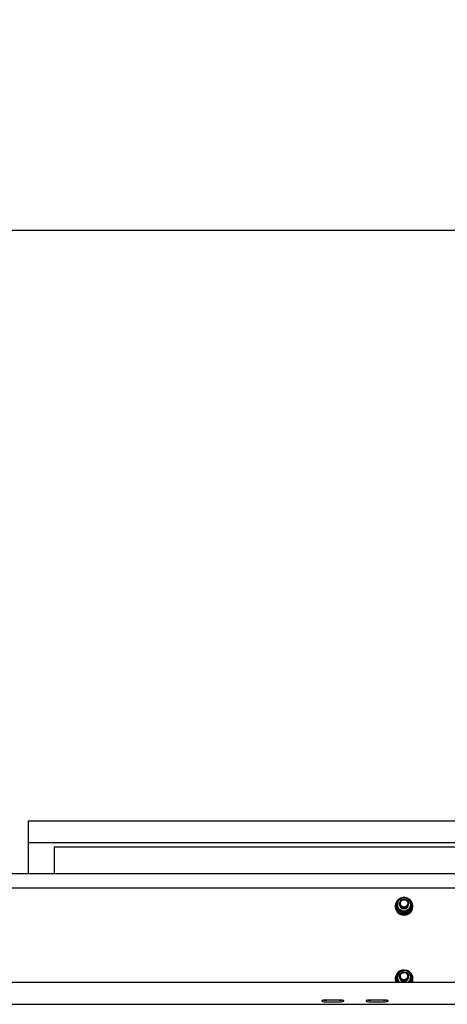
# Model space of a CAD drawing. Units: millimetres. Extents: x 13124 to 44690, y -631 to 12925.
# Drawn here: x 16378 to 16957, y 11591 to 12925 of the extents above; entities that cross this region are included whole.
import ezdxf

# ---------------------------------------------------------------- set-up
doc = ezdxf.new("R2010")
doc.units = ezdxf.units.MM
doc.header["$PDSIZE"] = -1
doc.styles.add('SLDTEXTSTYLE0', font='TXT', dxfattribs={"width": 0.75})
doc.dimstyles.new('SLDDIMSTYLE3', dxfattribs={"dimtxt": 225, "dimasz": 225, "dimexe": 0, "dimexo": 0.0625, "dimgap": 56.25, "dimtad": 1, "dimdec": 0, "dimrnd": 1e-09, "dimzin": 12, "dimdsep": 46, "dimtxsty": 'SLDTEXTSTYLE0', "dimsah": 1, "dimcen": 0.09, "dimadec": 0, "dimazin": 3, "dimtfac": 1, "dimtdec": 0, "dimtofl": 0, "dimtmove": 0, "dimatfit": 3, "dimfxl": 1, "dimfrac": 2, "dimtolj": 1, "dimtzin": 12, "dimarcsym": 0})

# ---------------------------------------------------------------- blocks, each defined once
blk = doc.blocks.new('*D134')
at = {"color": 0, "linetype": 'Continuous', "lineweight": -2, "ltscale": 50}
for p, q in [((14032, 11753.9), (14032, 12639.3)), ((14257, 12639.3), (37207, 12639.3)), ((37432, 11753.9), (37432, 12639.3))]:
    blk.add_line(p, q, dxfattribs=at)
at = {"color": 0}
for points in [[(14257, 12676.8), (14257, 12601.8), (14032, 12639.3)], [(37207, 12601.8), (37207, 12676.8), (37432, 12639.3)]]:
    blk.add_solid(points, dxfattribs=at)
at = {"layer": 'Defpoints', "color": 0}
for p in [(37432, 12639.3), (14032, 11753.8), (37432, 11753.8)]:
    blk.add_point(p, dxfattribs=at)
at = {"color": 0, "lineweight": 18, "insert": (25559.6, 12920.6), "char_height": 225, "attachment_point": 2, "style": 'SLDTEXTSTYLE0'}
blk.add_mtext('\\A1;23400', dxfattribs=at)

msp = doc.modelspace()

# ---------------------------------------------------------------- linework, layer by layer
at = {"color": 7, "linetype": 'Continuous', "lineweight": 25, "ltscale": 50}
for p, q in [((16390.0919517, 11809.7702759), (16390.0919517, 11839.3146294)), ((16390.0919517, 11839.3146294), (17524.0919551, 11839.3146294)), ((16390.0919517, 11767.4435871), (16390.0919517, 11809.7702759)), ((16390.0919517, 11809.7702759), (17524.0919551, 11809.7702759)), ((17489.0919885, 11803.6927479), (16425.091978, 11803.6927479)), ((16425.091978, 11803.6927479), (16425.091978, 11767.2004002)), ((17931.9919905, 11767.2004002), (15241.1922773, 11767.2004002)), ((16390.1919683, 11767.4435871), (16390.0919517, 11767.4435871)), ((16390.1919683, 11767.2004002), (16390.1919683, 11767.4435871)), ((17931.9919905, 11748.1381195), (15242.6919302, 11748.1381195)), ((17931.9919905, 11747.7907436), (15242.6919302, 11747.7907436)), ((16888.0239537, 11725.3860729), (16889.4919639, 11725.130965)), ((16888.2062843, 11726.4043587), (16888.2062843, 11726.0395783)), ((16889.4919639, 11726.1809605), (16888.2062843, 11726.4043587)), ((16889.4919639, 11725.8164185), (16888.2062843, 11726.0395783)), ((16892.49197, 11727.2078293), (16892.49197, 11725.9685295)), ((16904.4919683, 11725.9685295), (16904.4919683, 11727.2078293)), ((16886.4919653, 11723.728587), (16886.4919653, 11723.2944267)), ((16887.9419675, 11724.093129), (16887.9419675, 11723.728587)), ((16889.4919639, 11719.1156643), (16889.4919639, 11720.7118767)), ((16898.4919673, 11713.9984863), (16898.4919673, 11715.5946987)), ((16907.4919669, 11719.1156643), (16907.4919669, 11720.7118767)), ((16909.0419671, 11723.728587), (16909.0419671, 11724.093129)), ((16910.4919655, 11723.2944267), (16910.4919655, 11723.728587)), ((17931.9919905, 11620.1130646), (15981.9919428, 11620.1130646)), ((16886.4919653, 11625.2478855), (16886.4919653, 11624.8137253)), ((16887.9419675, 11625.6124275), (16887.9419675, 11625.2478855)), ((16888.3948958, 11628.624131), (16889.4940352, 11628.2364624)), ((16888.745006, 11622.2016113), (16888.745006, 11623.7978237)), ((16888.7488877, 11629.5975941), (16888.7488877, 11629.2328137)), ((16889.6715602, 11629.2721527), (16888.7488877, 11629.5975941)), ((16889.6116948, 11628.9285915), (16888.7488877, 11629.2328137)), ((16892.49197, 11628.7268894), (16892.49197, 11627.4878281)), ((16893.4069311, 11620.1130646), (16892.7427938, 11620.6685799)), ((16893.4996909, 11620.1130646), (16892.7427938, 11620.6685799)), ((16906.4875504, 11620.8104389), (16904.32059, 11620.1130646)), ((16904.4061488, 11626.4919537), (16904.4919683, 11627.4878281)), ((16904.4919683, 11627.4878281), (16904.4919683, 11628.7268894)), ((16906.4875504, 11620.1130646), (16906.4875504, 11620.8104389)), ((16908.2389286, 11629.3024319), (16908.2389286, 11630.8986443)), ((16909.0419671, 11625.2478855), (16909.0419671, 11625.6124275)), ((16910.4919655, 11624.8137253), (16910.4919655, 11625.2478855)), ((16810.4919603, 11596.3362949), (16793.4919706, 11596.3362949)), ((16810.4919603, 11596.0485237), (16793.4919706, 11596.0485237)), ((16793.4919706, 11594.0787094), (16810.4919603, 11594.0787094)), ((16870.4919701, 11596.3362949), (16853.4919655, 11596.3362949)), ((16870.4919701, 11596.0485237), (16853.4919655, 11596.0485237)), ((16853.4919655, 11594.0787094), (16870.4919701, 11594.0787094)), ((15981.9919428, 11590.631892), (17931.9919905, 11590.631892))]:
    msp.add_line(p, q, dxfattribs=at)
at = {"color": 7, "linetype": 'Continuous', "lineweight": 25, "ltscale": 50, "flags": 128}
for points in [[(16889.4456511, 11729.4389504), (16888.8234979, 11728.2509106), (16888.2062843, 11726.4043587)], [(16904.4008141, 11728.2337444), (16904.4742843, 11726.7543572), (16904.1718615, 11725.3035801), (16903.5125522, 11723.9722508), (16902.5377816, 11722.8442925), (16901.3087971, 11721.9905155), (16899.9028204, 11721.4645641), (16898.408193, 11721.2995785), (16896.9188331, 11721.5055721), (16895.5283163, 11722.0701473), (16894.3240156, 11722.9573029), (16893.3816066, 11724.1117256), (16892.7602952, 11725.4604595), (16892.49913, 11726.9191044), (16892.6145172, 11728.3958691), (16893.0991998, 11729.7980087), (16893.9227348, 11731.0373085), (16895.0333742, 11732.0360439), (16896.3613247, 11732.7315109), (16897.8231547, 11733.0798405), (16899.327006, 11733.0590981), (16900.7783903, 11732.6707142), (16902.0861087, 11731.939246), (16903.1679926, 11730.9102314), (16903.9560704, 11729.6487587), (16904.4008141, 11728.2337444)], [(16903.4514574, 11728.236367), (16903.5034811, 11726.8866795), (16903.1838251, 11725.5732315), (16902.5161935, 11724.3935364), (16901.5501028, 11723.4348553), (16900.3572052, 11722.7684753), (16899.0259727, 11722.4435108), (16897.655133, 11722.4845188), (16896.3463603, 11722.8883999), (16895.1967133, 11723.6248749), (16894.2914641, 11724.6393459), (16893.6977422, 11725.8569496), (16893.4595918, 11727.1870869), (16893.5946634, 11728.5310524), (16894.0929508, 11729.7894257), (16894.9174916, 11730.8687466), (16896.0071353, 11731.6889065), (16897.2810654, 11732.1891087), (16898.6448048, 11732.3323982), (16899.9972081, 11732.1080463), (16901.2379719, 11731.5325039), (16902.2750815, 11730.6486862), (16903.0316135, 11729.5221584), (16903.4514574, 11728.236367)], [(16904.4918863, 11628.7576454), (16904.3111427, 11627.287318), (16903.7647618, 11625.9073513), (16902.8870722, 11624.7045296), (16901.7332194, 11623.7544315), (16900.3757087, 11623.1169003), (16898.8998344, 11622.8317516), (16897.3983301, 11622.9171055), (16895.9655462, 11623.3674782), (16894.6915081, 11624.1547363), (16893.6562648, 11625.2290505), (16892.9248637, 11626.5231865), (16892.5432673, 11627.9558437), (16892.5354516, 11629.4371384), (16892.901901, 11630.8736103), (16893.6196005, 11632.1751373), (16894.6434407, 11633.2601803), (16895.9091043, 11634.060313), (16897.3370565, 11634.5252293), (16898.8375774, 11634.6260803), (16900.3163798, 11634.3559521), (16901.6805476, 11633.7324875), (16902.8443692, 11632.7943104), (16903.7347099, 11631.6005486), (16904.2956306, 11630.2263039), (16904.4918863, 11628.7576454)], [(16903.5279004, 11628.9202469), (16903.3482147, 11627.5812882), (16902.808368, 11626.3396042), (16901.9483922, 11625.287463), (16900.832068, 11624.5028275), (16899.5421899, 11624.0438717), (16898.1744198, 11623.9446896), (16896.8302047, 11624.212672), (16895.6092296, 11624.827792), (16894.6020601, 11625.7445114), (16893.8833808, 11626.8948811), (16893.5065007, 11628.1935471), (16893.4993779, 11629.5441883), (16893.8625267, 11630.846669), (16894.5690168, 11632.0041912), (16895.5664558, 11632.9311627), (16896.7808669, 11633.5589188), (16898.1221838, 11633.8404911), (16899.4909262, 11633.7553757), (16900.7855801, 11633.3095329), (16901.910126, 11632.5365799), (16902.7811622, 11631.4932602), (16903.3340884, 11630.2572983), (16903.5279004, 11628.9202469)], [(16889.9884557, 11631.7619579), (16889.6732664, 11631.3151615), (16888.7488877, 11629.5975941)], [(16793.4919706, 11596.3362949), (16791.9364085, 11596.3033932), (16790.4712668, 11596.2070721), (16789.1816756, 11596.0523384), (16788.1425729, 11595.8487289), (16787.4143681, 11595.6076878), (16787.0393654, 11595.34352), (16787.0393654, 11595.0714844), (16787.4143681, 11594.8073166), (16788.1425729, 11594.5662754), (16789.1816756, 11594.3626659), (16790.4712668, 11594.2081707), (16791.9364085, 11594.1116112), (16793.4919706, 11594.0787094)], [(16810.4919603, 11594.0787094), (16812.0475223, 11594.1116112), (16813.5126641, 11594.2081707), (16814.8022702, 11594.3626659), (16815.841358, 11594.5662754), (16816.5695777, 11594.8073166), (16816.9445803, 11595.0714844), (16816.9445803, 11595.34352), (16816.5695777, 11595.6076878), (16815.841358, 11595.8487289), (16814.8022702, 11596.0523384), (16813.5126641, 11596.2070721), (16812.0475223, 11596.3033932), (16810.4919603, 11596.3362949)], [(16853.4919655, 11596.3362949), (16851.9364184, 11596.3033932), (16850.4712692, 11596.2070721), (16849.1816705, 11596.0523384), (16848.1425678, 11595.8487289), (16847.414363, 11595.6076878), (16847.0393604, 11595.34352), (16847.0393604, 11595.0714844), (16847.414363, 11594.8073166), (16848.1425678, 11594.5662754), (16849.1816705, 11594.3626659), (16850.4712692, 11594.2081707), (16851.9364184, 11594.1116112), (16853.4919655, 11594.0787094)], [(16870.4919701, 11594.0787094), (16872.0475173, 11594.1116112), (16873.5126665, 11594.2081707), (16874.8022651, 11594.3626659), (16875.8413603, 11594.5662754), (16876.5695726, 11594.8073166), (16876.9445753, 11595.0714844), (16876.9445753, 11595.34352), (16876.5695726, 11595.6076878), (16875.8413603, 11595.8487289), (16874.8022651, 11596.0523384), (16873.5126665, 11596.2070721), (16872.0475173, 11596.3033932), (16870.4919701, 11596.3362949)]]:
    msp.add_lwpolyline(points, dxfattribs=at)
at = {"color": 7, "linetype": 'Continuous', "lineweight": 25, "ltscale": 2500}
for centre, radius, start, end in [((16898.2992812, 11723.7467243), 11.783729, 94.8176486703, 241.9033417964), ((16898.4635159, 11724.1358732), 10.5141552, 173.1710114676, 29.2898179504), ((16898.3328471, 11725.9425563), 8.8409214, 119.406249139, 179.8316738503), ((16898.332366, 11725.9944599), 8.8404401, 180.1680576026, 240.5955723633), ((16898.4919691, 11726.0319545), 6.0003343, 180.6056419513, 359.3943580487), ((16898.5671382, 11723.6830628), 11.85671, 240.6165073668, 83.4087541439), ((16898.4919654, 11725.715182), 9.1171676, 60.424216571, 119.575783429), ((16898.6511088, 11725.942571), 8.8408962, 0.168231322, 60.5938456888), ((16898.6515899, 11725.9944452), 8.840415, 299.4043328157, 359.8320372184), ((16898.2882012, 11723.332949), 11.7962988, 180.1871069231, 241.9969012899), ((16898.4919673, 11723.8461101), 10.5506543, 180.6382273419, 359.3617726581), ((16898.499854, 11723.4423406), 11.9930237, 241.3494916532, 359.2933345509), ((16898.4919654, 11726.2221154), 9.1171676, 240.424216571, 299.575783429), ((16898.358035, 11625.2337112), 11.8389008, 86.7371137338, 205.6280496328), ((16898.3830073, 11627.4273228), 8.8990812, 109.7910356195, 169.9418847695), ((16898.4905303, 11627.2441146), 9.1079584, 50.8477956324, 110.0372522405), ((16898.6782092, 11625.2375633), 11.7934324, 334.2451565923, 76.3754391524), ((16898.6964793, 11627.4819051), 8.7935312, 350.2593260827, 50.9101553524), ((16898.1608747, 11624.8169281), 11.6689098, 180.015726152, 203.7727938102), ((16898.2114394, 11625.2522231), 10.2694728, 180.0242001927, 210.0284926723), ((16898.2044078, 11625.61238), 10.2614409, 162.9322817566, 212.4063516604), ((16898.2875277, 11627.4937757), 8.7935984, 170.2595647553, 230.9098716757), ((16898.4974837, 11627.5692163), 6.0060651, 180.7764393529, 349.6673725791), ((16898.6284083, 11627.5356217), 8.8698058, 303.1926837529, 349.9917327162), ((16898.7826346, 11625.611645), 10.2584232, 327.587812015, 22.8081909201), ((16898.7731943, 11625.2520354), 10.2687736, 329.9704618538, 359.9768452812), ((16898.8240102, 11624.8167187), 11.6679557, 336.2262661085, 359.9853008856), ((16793.3695498, 11628.4959062), 32.4476134, 264.6001184743, 270.2161701957), ((16810.614381, 11628.4959062), 32.4476134, 269.7838298043, 275.3998815257), ((16853.3695582, 11628.4960445), 32.4477516, 264.600130951, 270.2161455749), ((16870.6144412, 11628.4944777), 32.4461851, 269.7837313971, 275.4000042213)]:
    msp.add_arc(centre, radius, start, end, dxfattribs=at)
at = {"color": 7, "linetype": 'Continuous', "lineweight": 25, "ltscale": 50}
for points, knots in [([(16889.4919639, 11730.9462326), (16890.2227922, 11731.4007246), (16891.6978786, 11732.3180604), (16893.2226425, 11733.1996218), (16893.9919656, 11733.6444157)], [0, 0, 0, 0, 0.495447728, 1, 1, 1, 1]), ([(16889.4919639, 11725.9685295), (16889.4919639, 11726.4317909), (16889.4919639, 11728.1561823), (16889.4919639, 11729.7676726), (16889.4919639, 11730.9462326)], [0, 0, 0, 0, 0.2686521208, 1, 1, 1, 1]), ([(16889.4919639, 11720.7118767), (16889.4919639, 11721.1625539), (16889.4919639, 11722.9123331), (16889.4919639, 11724.6663106), (16889.4919639, 11725.9685295)], [0, 0, 0, 0, 0.2575623442, 1, 1, 1, 1]), ([(16893.9919656, 11733.6444157), (16894.0986295, 11733.7049), (16894.9063844, 11734.1629416), (16896.4293692, 11734.9983656), (16897.8002491, 11735.7062344), (16898.4919673, 11736.0634106)], [0, 0, 0, 0, 0.07009022166, 0.5307864395, 1, 1, 1, 1]), ([(16898.4919673, 11736.0634106), (16899.2227848, 11735.6868859), (16900.6978132, 11734.9269361), (16902.2226327, 11734.0745026), (16902.9919652, 11733.6444157)], [0, 0, 0, 0, 0.4954599367, 1, 1, 1, 1]), ([(16902.9919652, 11733.6444157), (16903.0986311, 11733.5836295), (16903.9064656, 11733.1232653), (16905.4293877, 11732.2267221), (16906.8002467, 11731.3756661), (16907.4919669, 11730.9462326)], [0, 0, 0, 0, 0.0700830221, 0.5307741989, 1, 1, 1, 1]), ([(16907.4919669, 11725.9685295), (16907.4919669, 11726.4317909), (16907.4919669, 11728.1561823), (16907.4919669, 11729.7676726), (16907.4919669, 11730.9462326)], [0, 0, 0, 0, 0.2686521208, 1, 1, 1, 1]), ([(16907.4919669, 11720.7118767), (16907.4919669, 11721.1625539), (16907.4919669, 11722.9123331), (16907.4919669, 11724.6663106), (16907.4919669, 11725.9685295)], [0, 0, 0, 0, 0.2575623442, 1, 1, 1, 1]), ([(16893.9919656, 11718.2928818), (16893.885302, 11718.3533659), (16893.0775721, 11718.8113933), (16891.5545564, 11719.6468384), (16890.1836808, 11720.3547024), (16889.4919639, 11720.7118767)], [0, 0, 0, 0, 0.0700922947, 0.530786883, 1, 1, 1, 1]), ([(16893.9919656, 11716.4174812), (16893.885301, 11716.4782674), (16893.07747, 11716.9386355), (16891.5545455, 11717.8351745), (16890.1836853, 11718.6862306), (16889.4919639, 11719.1156643)], [0, 0, 0, 0, 0.0700824113, 0.5307735954, 1, 1, 1, 1]), ([(16898.4919673, 11715.5946987), (16897.7611391, 11716.0491906), (16896.2860529, 11716.9665263), (16894.7612887, 11717.8480879), (16893.9919656, 11718.2928818)], [0, 0, 0, 0, 0.49544778196, 1, 1, 1, 1]), ([(16898.4919673, 11713.9984863), (16897.7611328, 11714.3749012), (16896.2860094, 11715.1346608), (16894.7612825, 11715.9872822), (16893.9919656, 11716.4174812)], [0, 0, 0, 0, 0.49543949602, 1, 1, 1, 1]), ([(16902.9919652, 11718.2928818), (16902.8853029, 11718.2320118), (16902.0776951, 11717.7711266), (16900.5545209, 11716.8750717), (16899.1836686, 11716.0240867), (16898.4919673, 11715.5946987)], [0, 0, 0, 0, 0.0701031122, 0.5307948927, 1, 1, 1, 1]), ([(16902.9919652, 11716.4174812), (16902.8853014, 11716.3569969), (16902.0775464, 11715.8989553), (16900.5545623, 11715.0635322), (16899.1836841, 11714.3556627), (16898.4919673, 11713.9984863)], [0, 0, 0, 0, 0.0700902634, 0.5307867559, 1, 1, 1, 1]), ([(16907.4919669, 11720.7118767), (16906.7611467, 11720.3353513), (16905.286108, 11719.5753977), (16903.7612962, 11718.7229681), (16902.9919652, 11718.2928818)], [0, 0, 0, 0, 0.49545835257, 1, 1, 1, 1]), ([(16907.4919669, 11719.1156643), (16906.7611561, 11718.6610638), (16905.2861737, 11717.7435518), (16903.7613056, 11716.862166), (16902.9919652, 11716.4174812)], [0, 0, 0, 0, 0.4954708852, 1, 1, 1, 1]), ([(16889.6206951, 11628.9815205), (16889.7003186, 11629.43809), (16889.9967237, 11631.1377073), (16890.2853164, 11632.7250763), (16890.4963842, 11633.8860291)], [0, 0, 0, 0, 0.2686307932, 1, 1, 1, 1]), ([(16890.4963842, 11633.8860291), (16891.2878654, 11634.2132739), (16892.8853748, 11634.8737782), (16894.5366867, 11635.4899017), (16895.3698611, 11635.8007687)], [0, 0, 0, 0, 0.4954469483, 1, 1, 1, 1]), ([(16895.3698611, 11635.8007687), (16895.4853788, 11635.8426558), (16896.3602176, 11636.1598753), (16898.0096049, 11636.7301759), (16899.4942227, 11637.1995027), (16900.2433455, 11637.4363201)], [0, 0, 0, 0, 0.0700859264, 0.5307749622, 1, 1, 1, 1]), ([(16900.2433455, 11637.4363201), (16900.8925928, 11636.9443967), (16902.2029459, 11635.9515652), (16903.5576534, 11634.8585364), (16904.241137, 11634.3070763)], [0, 0, 0, 0, 0.4954751616, 1, 1, 1, 1]), ([(16904.241137, 11634.3070763), (16904.3358982, 11634.2294419), (16905.053556, 11633.6414912), (16906.4065173, 11632.5045851), (16907.6244046, 11631.4372183), (16908.2389286, 11630.8986443)], [0, 0, 0, 0, 0.0700856949, 0.5307819962, 1, 1, 1, 1]), ([(16888.745006, 11623.7978237), (16888.8185195, 11624.2424021), (16889.1039237, 11625.9684042), (16889.4005057, 11627.6976722), (16889.6206951, 11628.9815205)], [0, 0, 0, 0, 0.2575769904, 1, 1, 1, 1]), ([(16892.7427938, 11620.6685799), (16892.6480336, 11620.745912), (16891.9304703, 11621.3315025), (16890.5774125, 11622.4073429), (16889.3595226, 11623.3315115), (16888.745006, 11623.7978237)], [0, 0, 0, 0, 0.0700957755, 0.5307937224, 1, 1, 1, 1]), ([(16891.1648279, 11620.1130646), (16890.9756975, 11620.271279), (16890.1536476, 11620.9589536), (16889.3577726, 11621.6610485), (16888.745006, 11622.2016113)], [0, 0, 0, 0, 0.2300716931, 1, 1, 1, 1]), ([(16906.4875504, 11620.8104389), (16906.5610654, 11621.2550176), (16906.8464765, 11622.9810272), (16907.1430536, 11624.7102897), (16907.3632395, 11625.9941357)], [0, 0, 0, 0, 0.2575760438, 1, 1, 1, 1]), ([(16906.6511949, 11620.1130646), (16906.6703882, 11620.2183737), (16906.9019964, 11621.4891575), (16907.1425868, 11622.860779), (16907.3632395, 11624.1187351)], [0, 0, 0, 0, 0.082869433, 1, 1, 1, 1]), ([(16907.3632395, 11625.9941357), (16907.4428646, 11626.4507058), (16907.7392778, 11628.1503383), (16908.0278645, 11629.7376963), (16908.2389286, 11630.8986443)], [0, 0, 0, 0, 0.26862874147, 1, 1, 1, 1]), ([(16907.3632395, 11624.1187351), (16907.4428643, 11624.579461), (16907.7392712, 11626.2945324), (16908.0278626, 11628.0318305), (16908.2389286, 11629.3024319)], [0, 0, 0, 0, 0.2686336036, 1, 1, 1, 1])]:
    msp.add_open_spline(points, degree=3, knots=knots, dxfattribs=at)

# ---------------------------------------------------------------- dimensions: what is measured, and where the dimension line sits
at = {"color": 7, "linetype": 'Continuous', "lineweight": 18, "ltscale": 50}
dim = msp.add_linear_dim(base=(37431.9919666, 12639.3145604), p1=(14031.9919666, 11753.8234675), p2=(37431.9919666, 11753.8234675), dimstyle='SLDDIMSTYLE3', dxfattribs=at)
dim.commit()
dim.dimension.update_dxf_attribs({"geometry": '*D134', "text_midpoint": (25559.5509294, 12639.3145604), "dimtype": 160})

doc.saveas('drawing.dxf')
